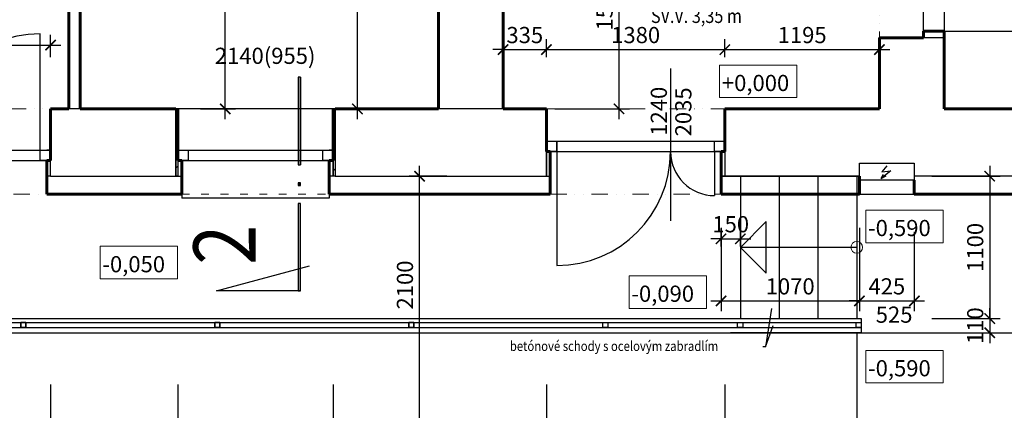
# Model space of a CAD drawing. Units: millimetres. Extents: x 1106157 to 1292443, y -192440 to -56362.
# Drawn here: x 1115768 to 1123383, y -120403 to -117386 of the extents above; entities that cross this region are included whole.
import ezdxf
from ezdxf.enums import TextEntityAlignment as Align

# ---------------------------------------------------------------- set-up
doc = ezdxf.new("R2010")
doc.units = ezdxf.units.MM
doc.linetypes.add('ACAD_ISO03W100', pattern=[30, 12, -18])
doc.linetypes.add('DĚLICÍ', pattern=[31.75, 12.7, -6.35, 0, -6.35, 0, -6.35])
for name, color, linetype, lineweight in [('0.25', 1, 'Continuous', 18), ('HRUBA', 6, 'Continuous', 60), ('KOTY', 4, 'Continuous', 9), ('okna', 5, 'Continuous', 20), ('ROZPISKA', 151, 'Continuous', 9)]:
    doc.layers.add(name, color=color, linetype=linetype, lineweight=lineweight)
doc.layers.add('1', color=7, linetype='Continuous')
doc.styles.add('QW', font='simplee.shx', dxfattribs={"width": 0.8})
doc.styles.add('S1', font='simplex.shx')
doc.styles.get("Standard").update_dxf_attribs({"font": 'txt.shx', "height": 125})
doc.dimstyles.new('Kopie z CKB', dxfattribs={"dimtxt": 125, "dimasz": 80, "dimexe": 80, "dimexo": 400, "dimgap": 50, "dimtad": 1, "dimdec": 0, "dimzin": 0, "dimdsep": 46, "dimtxsty": 'Standard', "dimblk1": 'ARCHTICK', "dimblk2": 'ARCHTICK', "dimsah": 1, "dimcen": 90, "dimdle": 80, "dimclrd": 256, "dimclre": 256, "dimclrt": 256, "dimadec": 0, "dimazin": 0, "dimtfac": 1, "dimtdec": 0, "dimtix": 1, "dimtmove": 2, "dimatfit": 2, "dimldrblk": 'ARCHTICK', "dimfxl": 1, "dimtolj": 1, "dimtzin": 0, "dimarcsym": 0})
pattern_1 = [(45, (-61912.496, 0), (-56.126601, 56.126601), [])]

# ---------------------------------------------------------------- blocks, each defined once
blk = doc.blocks.new('_ARCHTICK')
at = {"color": 0, "linetype": 'ByBlock', "const_width": 0.15}
blk.add_lwpolyline([(-0.5, -0.5), (0.5, 0.5)], dxfattribs=at)
blk = doc.blocks.new('*D130')
at = {"layer": 'Defpoints', "color": 0, "ltscale": 10, "transparency": 16777216}
for p in [(1119842.3, -117616.7), (1119507.3, -118074.8), (1119842.3, -118074.8)]:
    blk.add_point(p, dxfattribs=at)
at = {"layer": 'KOTY', "lineweight": -2, "ltscale": 10, "transparency": 16777216}
for p, q in [((1119507.3, -117674.8), (1119507.3, -117536.7)), ((1119842.3, -117674.8), (1119842.3, -117536.7)), ((1119507.3, -117616.7), (1119427.3, -117616.7)), ((1119507.3, -117616.7), (1119842.3, -117616.7)), ((1119842.3, -117616.7), (1119922.3, -117616.7))]:
    blk.add_line(p, q, dxfattribs=at)
at = {"layer": 'KOTY', "lineweight": -2, "ltscale": 10, "transparency": 16777216, "xscale": 80, "yscale": 80, "zscale": 80}
blk.add_blockref('_ARCHTICK', (1119507.3, -117616.7), dxfattribs=at)
at = {"layer": 'KOTY', "lineweight": -2, "ltscale": 10, "transparency": 16777216, "xscale": 80, "yscale": 80, "zscale": 80, "rotation": 180}
blk.add_blockref('_ARCHTICK', (1119842.3, -117616.7), dxfattribs=at)
at = {"layer": 'KOTY', "ltscale": 10, "transparency": 16777216, "insert": (1119674.8, -117504.2), "char_height": 125, "attachment_point": 5}
blk.add_mtext('\\A1;335', dxfattribs=at)
blk = doc.blocks.new('*D131')
at = {"layer": 'Defpoints', "color": 0, "ltscale": 10, "transparency": 16777216}
for p in [(1121222.3, -117616.7), (1119842.3, -118074.8), (1121222.3, -118074.8)]:
    blk.add_point(p, dxfattribs=at)
at = {"layer": 'KOTY', "lineweight": -2, "ltscale": 10, "transparency": 16777216}
for p, q in [((1119842.3, -117674.8), (1119842.3, -117536.7)), ((1121222.3, -117674.8), (1121222.3, -117536.7)), ((1119762.3, -117616.7), (1121302.3, -117616.7))]:
    blk.add_line(p, q, dxfattribs=at)
at = {"layer": 'KOTY', "lineweight": -2, "ltscale": 10, "transparency": 16777216, "xscale": 80, "yscale": 80, "zscale": 80, "rotation": 180}
blk.add_blockref('_ARCHTICK', (1119842.3, -117616.7), dxfattribs=at)
at = {"layer": 'KOTY', "lineweight": -2, "ltscale": 10, "transparency": 16777216, "xscale": 80, "yscale": 80, "zscale": 80}
blk.add_blockref('_ARCHTICK', (1121222.3, -117616.7), dxfattribs=at)
at = {"layer": 'KOTY', "ltscale": 10, "transparency": 16777216, "insert": (1120532.3, -117504.2), "char_height": 125, "attachment_point": 5}
blk.add_mtext('\\A1;1380', dxfattribs=at)
blk = doc.blocks.new('*D132')
at = {"layer": 'Defpoints', "color": 0, "ltscale": 10, "transparency": 16777216}
for p in [(1122417.3, -117616.7), (1121222.3, -118074.8), (1122417.3, -118074.8)]:
    blk.add_point(p, dxfattribs=at)
at = {"layer": 'KOTY', "lineweight": -2, "ltscale": 10, "transparency": 16777216}
for p, q in [((1121222.3, -117674.8), (1121222.3, -117536.7)), ((1122417.3, -117674.8), (1122417.3, -117536.7)), ((1121142.3, -117616.7), (1122497.3, -117616.7))]:
    blk.add_line(p, q, dxfattribs=at)
at = {"layer": 'KOTY', "lineweight": -2, "ltscale": 10, "transparency": 16777216, "xscale": 80, "yscale": 80, "zscale": 80, "rotation": 180}
blk.add_blockref('_ARCHTICK', (1121222.3, -117616.7), dxfattribs=at)
at = {"layer": 'KOTY', "lineweight": -2, "ltscale": 10, "transparency": 16777216, "xscale": 80, "yscale": 80, "zscale": 80}
blk.add_blockref('_ARCHTICK', (1122417.3, -117616.7), dxfattribs=at)
at = {"layer": 'KOTY', "ltscale": 10, "transparency": 16777216, "insert": (1121819.8, -117504.2), "char_height": 125, "attachment_point": 5}
blk.add_mtext('\\A1;1195', dxfattribs=at)
blk = doc.blocks.new('*D31')
at = {"layer": 'Defpoints', "color": 0, "ltscale": 10, "transparency": 16777216}
for p in [(1122809.7, -117024.8), (1124041.8, -117024.8), (1122809.7, -118074.8)]:
    blk.add_point(p, dxfattribs=at)
at = {"layer": 'KOTY', "lineweight": -2, "ltscale": 10, "transparency": 16777216}
for p, q in [((1124041.8, -118154.8), (1124041.8, -116944.8)), ((1123209.7, -117024.8), (1124121.8, -117024.8)), ((1123209.7, -118074.8), (1124121.8, -118074.8))]:
    blk.add_line(p, q, dxfattribs=at)
at = {"layer": 'KOTY', "lineweight": -2, "ltscale": 10, "transparency": 16777216, "xscale": 80, "yscale": 80, "zscale": 80}
for p, rotation in [((1124041.8, -117024.8), 90), ((1124041.8, -118074.8), 270)]:
    blk.add_blockref('_ARCHTICK', p, dxfattribs=dict(at, rotation=rotation))
at = {"layer": 'KOTY', "ltscale": 10, "transparency": 16777216, "insert": (1123929.3, -117549.8), "char_height": 125, "attachment_point": 5, "rotation": 90}
blk.add_mtext('\\A1;1050', dxfattribs=at)
blk = doc.blocks.new('*D139')
at = {"layer": 'Defpoints', "color": 0, "ltscale": 10, "transparency": 16777216}
for p in [(1119507.3, -116484.8), (1120403.9, -116484.8), (1119507.3, -118074.8)]:
    blk.add_point(p, dxfattribs=at)
at = {"layer": 'KOTY', "lineweight": -2, "ltscale": 10, "transparency": 16777216}
for p, q in [((1120403.9, -118154.8), (1120403.9, -116404.8)), ((1119907.3, -116484.8), (1120483.9, -116484.8)), ((1119907.3, -118074.8), (1120483.9, -118074.8))]:
    blk.add_line(p, q, dxfattribs=at)
at = {"layer": 'KOTY', "lineweight": -2, "ltscale": 10, "transparency": 16777216, "xscale": 80, "yscale": 80, "zscale": 80}
for p, rotation in [((1120403.9, -116484.8), 90), ((1120403.9, -118074.8), 270)]:
    blk.add_blockref('_ARCHTICK', p, dxfattribs=dict(at, rotation=rotation))
at = {"layer": 'KOTY', "ltscale": 10, "transparency": 16777216, "insert": (1120291.4, -117279.8), "char_height": 125, "attachment_point": 5, "rotation": 90}
blk.add_mtext('\\A1;1590', dxfattribs=at)
blk = doc.blocks.new('*D147')
at = {"layer": 'Defpoints', "color": 0, "ltscale": 10, "transparency": 16777216}
for p in [(1118380.4, -113864.8), (1119007.3, -113864.8), (1119007.3, -118074.8)]:
    blk.add_point(p, dxfattribs=at)
at = {"layer": 'KOTY', "lineweight": -2, "ltscale": 10, "transparency": 16777216}
for p, q in [((1118380.4, -118154.8), (1118380.4, -113784.8)), ((1118607.3, -113864.8), (1118300.4, -113864.8)), ((1118607.3, -118074.8), (1118300.4, -118074.8))]:
    blk.add_line(p, q, dxfattribs=at)
at = {"layer": 'KOTY', "lineweight": -2, "ltscale": 10, "transparency": 16777216, "xscale": 80, "yscale": 80, "zscale": 80}
for p, rotation in [((1118380.4, -113864.8), 90), ((1118380.4, -118074.8), 270)]:
    blk.add_blockref('_ARCHTICK', p, dxfattribs=dict(at, rotation=rotation))
at = {"layer": 'KOTY', "ltscale": 10, "transparency": 16777216, "insert": (1118267.9, -115969.8), "char_height": 125, "attachment_point": 5, "rotation": 90}
blk.add_mtext('\\A1;4210', dxfattribs=at)
blk = doc.blocks.new('*D38')
at = {"layer": 'Defpoints', "color": 0, "ltscale": 10, "transparency": 16777216}
for p in [(1116765.8, -116624.8), (1117358.4, -116624.8), (1116765.8, -118074.8)]:
    blk.add_point(p, dxfattribs=at)
at = {"layer": 'KOTY', "lineweight": -2, "ltscale": 10, "transparency": 16777216}
for p, q in [((1117358.4, -118154.8), (1117358.4, -116544.8)), ((1117165.8, -116624.8), (1117438.4, -116624.8)), ((1117165.8, -118074.8), (1117438.4, -118074.8))]:
    blk.add_line(p, q, dxfattribs=at)
at = {"layer": 'KOTY', "lineweight": -2, "ltscale": 10, "transparency": 16777216, "xscale": 80, "yscale": 80, "zscale": 80}
for p, rotation in [((1117358.4, -116624.8), 90), ((1117358.4, -118074.8), 270)]:
    blk.add_blockref('_ARCHTICK', p, dxfattribs=dict(at, rotation=rotation))
at = {"layer": 'KOTY', "ltscale": 10, "transparency": 16777216, "insert": (1117245.9, -117114.7), "char_height": 125, "attachment_point": 5, "rotation": 90}
blk.add_mtext('\\A1;1450', dxfattribs=at)
blk = doc.blocks.new('*D64')
at = {"layer": 'Defpoints', "color": 0, "ltscale": 10, "transparency": 16777216}
for p in [(1121192.3, -118594.8), (1122262.3, -118594.8), (1122262.3, -119558.5)]:
    blk.add_point(p, dxfattribs=at)
at = {"layer": 'KOTY', "lineweight": -2, "ltscale": 10, "transparency": 16777216}
for p, q in [((1121192.3, -118994.8), (1121192.3, -119638.5)), ((1122262.3, -118994.8), (1122262.3, -119638.5)), ((1121112.3, -119558.5), (1122342.3, -119558.5))]:
    blk.add_line(p, q, dxfattribs=at)
at = {"layer": 'KOTY', "lineweight": -2, "ltscale": 10, "transparency": 16777216, "xscale": 80, "yscale": 80, "zscale": 80, "rotation": 180}
blk.add_blockref('_ARCHTICK', (1121192.3, -119558.5), dxfattribs=at)
at = {"layer": 'KOTY', "lineweight": -2, "ltscale": 10, "transparency": 16777216, "xscale": 80, "yscale": 80, "zscale": 80}
blk.add_blockref('_ARCHTICK', (1122262.3, -119558.5), dxfattribs=at)
at = {"layer": 'KOTY', "ltscale": 10, "transparency": 16777216, "insert": (1121727.3, -119446), "char_height": 125, "attachment_point": 5}
blk.add_mtext('\\A1;1070', dxfattribs=at)
blk = doc.blocks.new('*D155')
at = {"layer": 'Defpoints', "color": 0, "ltscale": 10, "transparency": 16777216}
for p in [(1122262.3, -118594.8), (1122687.3, -118624.6), (1122687.3, -119558.5)]:
    blk.add_point(p, dxfattribs=at)
at = {"layer": 'KOTY', "lineweight": -2, "ltscale": 10, "transparency": 16777216}
for p, q in [((1122262.3, -118994.8), (1122262.3, -119638.5)), ((1122687.3, -119024.6), (1122687.3, -119638.5)), ((1122262.3, -119558.5), (1122182.3, -119558.5)), ((1122262.3, -119558.5), (1122687.3, -119558.5)), ((1122687.3, -119558.5), (1122767.3, -119558.5))]:
    blk.add_line(p, q, dxfattribs=at)
at = {"layer": 'KOTY', "lineweight": -2, "ltscale": 10, "transparency": 16777216, "xscale": 80, "yscale": 80, "zscale": 80}
blk.add_blockref('_ARCHTICK', (1122262.3, -119558.5), dxfattribs=at)
at = {"layer": 'KOTY', "lineweight": -2, "ltscale": 10, "transparency": 16777216, "xscale": 80, "yscale": 80, "zscale": 80, "rotation": 180}
blk.add_blockref('_ARCHTICK', (1122687.3, -119558.5), dxfattribs=at)
at = {"layer": 'KOTY', "ltscale": 10, "transparency": 16777216, "insert": (1122474.8, -119446), "char_height": 125, "attachment_point": 5}
blk.add_mtext('\\A1;425', dxfattribs=at)
blk = doc.blocks.new('*D68')
at = {"layer": 'Defpoints', "color": 0, "ltscale": 10, "transparency": 16777216}
for p in [(1121342.3, -119078.3), (1121192.3, -119536.9), (1121342.3, -119536.9)]:
    blk.add_point(p, dxfattribs=at)
at = {"layer": 'KOTY', "lineweight": -2, "ltscale": 10, "transparency": 16777216}
for p, q in [((1121192.3, -119136.9), (1121192.3, -118998.3)), ((1121342.3, -119136.9), (1121342.3, -118998.3)), ((1121192.3, -119078.3), (1121112.3, -119078.3)), ((1121192.3, -119078.3), (1121342.3, -119078.3)), ((1121342.3, -119078.3), (1121422.3, -119078.3))]:
    blk.add_line(p, q, dxfattribs=at)
at = {"layer": 'KOTY', "lineweight": -2, "ltscale": 10, "transparency": 16777216, "xscale": 80, "yscale": 80, "zscale": 80}
blk.add_blockref('_ARCHTICK', (1121192.3, -119078.3), dxfattribs=at)
at = {"layer": 'KOTY', "lineweight": -2, "ltscale": 10, "transparency": 16777216, "xscale": 80, "yscale": 80, "zscale": 80, "rotation": 180}
blk.add_blockref('_ARCHTICK', (1121342.3, -119078.3), dxfattribs=at)
at = {"layer": 'KOTY', "ltscale": 10, "transparency": 16777216, "insert": (1121267.3, -118965.8), "char_height": 125, "attachment_point": 5}
blk.add_mtext('\\A1;150', dxfattribs=at)
blk = doc.blocks.new('*D69')
at = {"layer": 'Defpoints', "color": 0, "ltscale": 10, "transparency": 16777216}
for p in [(1122421.7, -118594.8), (1122421.7, -119694.8), (1123270.7, -119694.8)]:
    blk.add_point(p, dxfattribs=at)
at = {"layer": 'KOTY', "lineweight": -2, "ltscale": 10, "transparency": 16777216}
for p, q in [((1123270.7, -118514.8), (1123270.7, -119774.8)), ((1122821.7, -118594.8), (1123350.7, -118594.8)), ((1122821.7, -119694.8), (1123350.7, -119694.8))]:
    blk.add_line(p, q, dxfattribs=at)
at = {"layer": 'KOTY', "lineweight": -2, "ltscale": 10, "transparency": 16777216, "xscale": 80, "yscale": 80, "zscale": 80}
for p, rotation in [((1123270.7, -118594.8), 90), ((1123270.7, -119694.8), 270)]:
    blk.add_blockref('_ARCHTICK', p, dxfattribs=dict(at, rotation=rotation))
at = {"layer": 'KOTY', "ltscale": 10, "transparency": 16777216, "insert": (1123158.2, -119144.8), "char_height": 125, "attachment_point": 5, "rotation": 90}
blk.add_mtext('\\A1;1100', dxfattribs=at)
blk = doc.blocks.new('*D70')
at = {"layer": 'Defpoints', "color": 0, "ltscale": 10, "transparency": 16777216}
for p in [(1122421.7, -119694.8), (1122456.1, -119804.8), (1123270.7, -119804.8)]:
    blk.add_point(p, dxfattribs=at)
at = {"layer": 'KOTY', "lineweight": -2, "ltscale": 10, "transparency": 16777216}
for p, q in [((1123270.7, -119694.8), (1123270.7, -119614.8)), ((1122821.7, -119694.8), (1123350.7, -119694.8)), ((1123270.7, -119694.8), (1123270.7, -119804.8)), ((1122856.1, -119804.8), (1123350.7, -119804.8)), ((1123270.7, -119804.8), (1123270.7, -119884.8))]:
    blk.add_line(p, q, dxfattribs=at)
at = {"layer": 'KOTY', "lineweight": -2, "ltscale": 10, "transparency": 16777216, "xscale": 80, "yscale": 80, "zscale": 80}
for p, rotation in [((1123270.7, -119694.8), 270), ((1123270.7, -119804.8), 90)]:
    blk.add_blockref('_ARCHTICK', p, dxfattribs=dict(at, rotation=rotation))
at = {"layer": 'KOTY', "ltscale": 10, "transparency": 16777216, "insert": (1123158.2, -119749.8), "char_height": 125, "attachment_point": 5, "rotation": 90}
blk.add_mtext('\\A1;110', dxfattribs=at)
blk = doc.blocks.new('*D160')
at = {"layer": 'Defpoints', "color": 0, "ltscale": 10, "transparency": 16777216}
for p in [(1118860.4, -118594.8), (1119471.9, -118594.8), (1119392.3, -120694.9)]:
    blk.add_point(p, dxfattribs=at)
at = {"layer": 'KOTY', "lineweight": -2, "ltscale": 10, "transparency": 16777216}
for p, q in [((1118860.4, -120774.9), (1118860.4, -118514.8)), ((1119071.9, -118594.8), (1118780.4, -118594.8)), ((1118992.3, -120694.9), (1118780.4, -120694.9))]:
    blk.add_line(p, q, dxfattribs=at)
at = {"layer": 'KOTY', "lineweight": -2, "ltscale": 10, "transparency": 16777216, "xscale": 80, "yscale": 80, "zscale": 80}
for p, rotation in [((1118860.4, -118594.8), 90), ((1118860.4, -120694.9), 270)]:
    blk.add_blockref('_ARCHTICK', p, dxfattribs=dict(at, rotation=rotation))
at = {"layer": 'KOTY', "ltscale": 10, "transparency": 16777216, "insert": (1118747.9, -119435.4), "char_height": 125, "attachment_point": 5, "rotation": 90}
blk.add_mtext('\\A1;2100', dxfattribs=at)
blk = doc.blocks.new('*D104')
at = {"layer": 'Defpoints', "color": 0, "ltscale": 10, "transparency": 16777216}
for p in [(1116992.3, -119804.8), (1118192.3, -119804.8), (1118192.3, -121031.9)]:
    blk.add_point(p, dxfattribs=at)
at = {"layer": 'KOTY', "lineweight": -2, "ltscale": 10, "transparency": 16777216}
for p, q in [((1116992.3, -120204.8), (1116992.3, -121111.9)), ((1118192.3, -120204.8), (1118192.3, -121111.9)), ((1116912.3, -121031.9), (1118272.3, -121031.9))]:
    blk.add_line(p, q, dxfattribs=at)
at = {"layer": 'KOTY', "lineweight": -2, "ltscale": 10, "transparency": 16777216, "xscale": 80, "yscale": 80, "zscale": 80, "rotation": 180}
blk.add_blockref('_ARCHTICK', (1116992.3, -121031.9), dxfattribs=at)
at = {"layer": 'KOTY', "lineweight": -2, "ltscale": 10, "transparency": 16777216, "xscale": 80, "yscale": 80, "zscale": 80}
blk.add_blockref('_ARCHTICK', (1118192.3, -121031.9), dxfattribs=at)
at = {"layer": 'KOTY', "ltscale": 10, "transparency": 16777216, "insert": (1117592.3, -120919.4), "char_height": 125, "attachment_point": 5}
blk.add_mtext('\\A1;1200', dxfattribs=at)
blk = doc.blocks.new('*D106')
at = {"layer": 'Defpoints', "color": 0, "ltscale": 10, "transparency": 16777216}
for p in [(1114737.3, -119804.8), (1116007.3, -119804.8), (1116007.3, -121031.9)]:
    blk.add_point(p, dxfattribs=at)
at = {"layer": 'KOTY', "lineweight": -2, "ltscale": 10, "transparency": 16777216}
for p, q in [((1114737.3, -120204.8), (1114737.3, -121111.9)), ((1116007.3, -120204.8), (1116007.3, -121111.9)), ((1114657.3, -121031.9), (1116087.3, -121031.9))]:
    blk.add_line(p, q, dxfattribs=at)
at = {"layer": 'KOTY', "lineweight": -2, "ltscale": 10, "transparency": 16777216, "xscale": 80, "yscale": 80, "zscale": 80, "rotation": 180}
blk.add_blockref('_ARCHTICK', (1114737.3, -121031.9), dxfattribs=at)
at = {"layer": 'KOTY', "lineweight": -2, "ltscale": 10, "transparency": 16777216, "xscale": 80, "yscale": 80, "zscale": 80}
blk.add_blockref('_ARCHTICK', (1116007.3, -121031.9), dxfattribs=at)
at = {"layer": 'KOTY', "ltscale": 10, "transparency": 16777216, "insert": (1115372.3, -120919.4), "char_height": 125, "attachment_point": 5}
blk.add_mtext('\\A1;1270', dxfattribs=at)
blk = doc.blocks.new('*D107')
at = {"layer": 'Defpoints', "color": 0, "ltscale": 10, "transparency": 16777216}
for p in [(1116007.3, -119804.8), (1116992.3, -119804.8), (1116992.3, -121031.9)]:
    blk.add_point(p, dxfattribs=at)
at = {"layer": 'KOTY', "lineweight": -2, "ltscale": 10, "transparency": 16777216}
for p, q in [((1116007.3, -120204.8), (1116007.3, -121111.9)), ((1116992.3, -120204.8), (1116992.3, -121111.9)), ((1115927.3, -121031.9), (1117072.3, -121031.9))]:
    blk.add_line(p, q, dxfattribs=at)
at = {"layer": 'KOTY', "lineweight": -2, "ltscale": 10, "transparency": 16777216, "xscale": 80, "yscale": 80, "zscale": 80, "rotation": 180}
blk.add_blockref('_ARCHTICK', (1116007.3, -121031.9), dxfattribs=at)
at = {"layer": 'KOTY', "lineweight": -2, "ltscale": 10, "transparency": 16777216, "xscale": 80, "yscale": 80, "zscale": 80}
blk.add_blockref('_ARCHTICK', (1116992.3, -121031.9), dxfattribs=at)
at = {"layer": 'KOTY', "ltscale": 10, "transparency": 16777216, "insert": (1116499.8, -120919.4), "char_height": 125, "attachment_point": 5}
blk.add_mtext('\\A1;985', dxfattribs=at)
blk = doc.blocks.new('*D108')
at = {"layer": 'Defpoints', "color": 0, "ltscale": 10, "transparency": 16777216}
for p in [(1118192.3, -119804.8), (1119842.3, -119804.8), (1119842.3, -121031.9)]:
    blk.add_point(p, dxfattribs=at)
at = {"layer": 'KOTY', "lineweight": -2, "ltscale": 10, "transparency": 16777216}
for p, q in [((1118192.3, -120204.8), (1118192.3, -121111.9)), ((1119842.3, -120204.8), (1119842.3, -121111.9)), ((1118112.3, -121031.9), (1119922.3, -121031.9))]:
    blk.add_line(p, q, dxfattribs=at)
at = {"layer": 'KOTY', "lineweight": -2, "ltscale": 10, "transparency": 16777216, "xscale": 80, "yscale": 80, "zscale": 80, "rotation": 180}
blk.add_blockref('_ARCHTICK', (1118192.3, -121031.9), dxfattribs=at)
at = {"layer": 'KOTY', "lineweight": -2, "ltscale": 10, "transparency": 16777216, "xscale": 80, "yscale": 80, "zscale": 80}
blk.add_blockref('_ARCHTICK', (1119842.3, -121031.9), dxfattribs=at)
at = {"layer": 'KOTY', "ltscale": 10, "transparency": 16777216, "insert": (1119017.3, -120919.4), "char_height": 125, "attachment_point": 5}
blk.add_mtext('\\A1;1650', dxfattribs=at)
blk = doc.blocks.new('*D109')
at = {"layer": 'Defpoints', "color": 0, "ltscale": 10, "transparency": 16777216}
for p in [(1119842.3, -119804.8), (1121222.3, -119804.8), (1121222.3, -121031.9)]:
    blk.add_point(p, dxfattribs=at)
at = {"layer": 'KOTY', "lineweight": -2, "ltscale": 10, "transparency": 16777216}
for p, q in [((1119842.3, -120204.8), (1119842.3, -121111.9)), ((1121222.3, -120204.8), (1121222.3, -121111.9)), ((1119762.3, -121031.9), (1121302.3, -121031.9))]:
    blk.add_line(p, q, dxfattribs=at)
at = {"layer": 'KOTY', "lineweight": -2, "ltscale": 10, "transparency": 16777216, "xscale": 80, "yscale": 80, "zscale": 80, "rotation": 180}
blk.add_blockref('_ARCHTICK', (1119842.3, -121031.9), dxfattribs=at)
at = {"layer": 'KOTY', "lineweight": -2, "ltscale": 10, "transparency": 16777216, "xscale": 80, "yscale": 80, "zscale": 80}
blk.add_blockref('_ARCHTICK', (1121222.3, -121031.9), dxfattribs=at)
at = {"layer": 'KOTY', "ltscale": 10, "transparency": 16777216, "insert": (1120532.3, -120919.4), "char_height": 125, "attachment_point": 5}
blk.add_mtext('\\A1;1380', dxfattribs=at)
blk = doc.blocks.new('*D110')
at = {"layer": 'Defpoints', "color": 0, "ltscale": 10, "transparency": 16777216}
for p in [(1121222.3, -119804.8), (1129767.3, -119804.8), (1129767.3, -121031.9)]:
    blk.add_point(p, dxfattribs=at)
at = {"layer": 'KOTY', "lineweight": -2, "ltscale": 10, "transparency": 16777216}
for p, q in [((1121222.3, -120204.8), (1121222.3, -121111.9)), ((1129767.3, -120204.8), (1129767.3, -121111.9)), ((1121142.3, -121031.9), (1129847.3, -121031.9))]:
    blk.add_line(p, q, dxfattribs=at)
at = {"layer": 'KOTY', "lineweight": -2, "ltscale": 10, "transparency": 16777216, "xscale": 80, "yscale": 80, "zscale": 80, "rotation": 180}
blk.add_blockref('_ARCHTICK', (1121222.3, -121031.9), dxfattribs=at)
at = {"layer": 'KOTY', "lineweight": -2, "ltscale": 10, "transparency": 16777216, "xscale": 80, "yscale": 80, "zscale": 80}
blk.add_blockref('_ARCHTICK', (1129767.3, -121031.9), dxfattribs=at)
at = {"layer": 'KOTY', "ltscale": 10, "transparency": 16777216, "insert": (1125494.8, -120919.4), "char_height": 125, "attachment_point": 5}
blk.add_mtext('\\A1;8545', dxfattribs=at)
blk = doc.blocks.new('*D201')
at = {"layer": 'Defpoints', "color": 0, "ltscale": 10, "transparency": 16777216}
for p in [(1116007.3, -117581.3), (1114737.3, -118074.8), (1116007.3, -118074.8)]:
    blk.add_point(p, dxfattribs=at)
at = {"layer": 'KOTY', "lineweight": -2, "ltscale": 10, "transparency": 16777216}
for p, q in [((1114737.3, -117674.8), (1114737.3, -117501.3)), ((1116007.3, -117674.8), (1116007.3, -117501.3)), ((1114657.3, -117581.3), (1116087.3, -117581.3))]:
    blk.add_line(p, q, dxfattribs=at)
at = {"layer": 'KOTY', "lineweight": -2, "ltscale": 10, "transparency": 16777216, "xscale": 80, "yscale": 80, "zscale": 80, "rotation": 180}
blk.add_blockref('_ARCHTICK', (1114737.3, -117581.3), dxfattribs=at)
at = {"layer": 'KOTY', "lineweight": -2, "ltscale": 10, "transparency": 16777216, "xscale": 80, "yscale": 80, "zscale": 80}
blk.add_blockref('_ARCHTICK', (1116007.3, -117581.3), dxfattribs=at)
at = {"layer": 'KOTY', "ltscale": 10, "transparency": 16777216, "insert": (1115372.3, -117468.8), "char_height": 125, "attachment_point": 5}
blk.add_mtext('\\A1;1270', dxfattribs=at)

msp = doc.modelspace()

# ---------------------------------------------------------------- hatches: boundary and pattern name
at = {"layer": '1', "ltscale": 2}
for points in [[(1117941.2, -117830.2), (1117921.2, -117830.2), (1117921.2, -118506.1), (1117941.2, -118506.1)], [(1117941.2, -118645.9), (1117921.2, -118645.9), (1117921.2, -118665.9), (1117941.2, -118665.9)], [(1117941.2, -118806.8), (1117921.2, -118806.8), (1117921.2, -119481.1), (1117941.2, -119481.1)]]:
    msp.add_hatch(color=256, dxfattribs=at).paths.add_polyline_path(points)
at = {"layer": '1', "ltscale": 10}
h = msp.add_hatch(dxfattribs=at)
h.set_pattern_fill('ANSI31', color=256, scale=25, style=0)
h.set_pattern_definition(pattern_1)
h.paths.add_polyline_path([(1116977.3, -118074.8), (1116992.3, -118074.8), (1116992.3, -118594.8), (1116977.3, -118594.8)])
h = msp.add_hatch(dxfattribs=at)
h.set_pattern_fill('ANSI31', color=256, scale=25, style=0)
h.set_pattern_definition(pattern_1)
h.paths.add_polyline_path([(1118192.3, -118074.8), (1118207.3, -118074.8), (1118207.3, -118594.8), (1118192.3, -118594.8)])

# ---------------------------------------------------------------- linework, layer by layer
at = {"layer": '0.25', "color": 0, "linetype": 'DĚLICÍ', "ltscale": 10}
for p, q in [((1122417.3, -116524.8), (1122417.3, -117536.7)), ((1114737.3, -118074.8), (1116007.3, -118074.8)), ((1119842.3, -118074.8), (1121222.3, -118074.8)), ((1114767.3, -118734.8), (1115977.3, -118734.8)), ((1119872.3, -118734.8), (1121192.3, -118734.8))]:
    msp.add_line(p, q, dxfattribs=at)
at = {"layer": '1', "ltscale": 2}
for p, q in [((1122917.3, -107864.8), (1122917.3, -118074.8)), ((1116147.3, -113864.8), (1116147.3, -118074.8)), ((1116237.3, -113864.8), (1116237.3, -118074.8)), ((1122757.3, -117524.8), (1122757.3, -116524.8)), ((1122917.3, -117474.8), (1122757.3, -117474.8)), ((1122917.3, -117474.8), (1123817.3, -117474.8)), ((1122417.3, -118074.8), (1122417.3, -117521)), ((1122757.3, -117524.8), (1122417.3, -117524.8)), ((1122917.3, -117524.8), (1122757.3, -117524.8)), ((1120802.3, -117763.2), (1120802.3, -118938.6)), ((1117921.2, -117830.2), (1117921.2, -118506.1)), ((1117941.2, -117830.2), (1117941.2, -118506.1)), ((1119842.3, -118074.8), (1116007.7, -118074.8)), ((1116977.3, -118074.8), (1116977.3, -118254.8)), ((1116977.3, -118074.8), (1116977.3, -118404.8)), ((1118207.3, -118074.8), (1118207.3, -118404.8)), ((1119842.3, -118074.8), (1119842.3, -118594.8)), ((1121222.3, -118074.8), (1121222.3, -118404.8)), ((1119842.3, -118324.8), (1121222.3, -118324.8)), ((1119922.3, -118404.8), (1119922.3, -118324.8)), ((1121142.3, -118404.8), (1121142.3, -118324.8)), ((1119842.3, -118404.8), (1119842.3, -118334.8)), ((1119842.3, -118594.8), (1119842.3, -118404.8)), ((1119842.3, -118404.8), (1121222.3, -118404.8)), ((1119922.3, -118404.8), (1119922.3, -118334.8)), ((1119922.3, -118404.8), (1119922.3, -119284.8)), ((1121142.3, -118404.8), (1121142.3, -118334.8)), ((1121142.3, -118404.8), (1121142.3, -118744.8)), ((1121222.3, -118404.8), (1121222.3, -118334.8)), ((1122262.3, -118594.8), (1122262.3, -118494.8)), ((1122262.3, -118494.8), (1122687.3, -118494.8)), ((1122262.3, -118624.6), (1122262.3, -118494.8)), ((1122504.9, -118552.6), (1122430.5, -118612.6)), ((1122475.3, -118515.4), (1122437.2, -118562.1)), ((1122437.2, -118562.1), (1122504.9, -118552.6)), ((1122687.3, -118494.8), (1122687.3, -118594.8)), ((1121192.3, -118594.8), (1122262.3, -118594.8)), ((1122262.3, -118594.8), (1121192.3, -118594.8)), ((1121192.3, -118594.8), (1121342.3, -118594.8)), ((1121342.3, -118594.8), (1121342.3, -119694.8)), ((1121642.3, -118594.8), (1121642.3, -119694.8)), ((1121942.3, -118594.8), (1121942.3, -119694.8)), ((1122242.3, -118594.8), (1122242.3, -119694.8)), ((1122687.3, -118624.6), (1122262.3, -118624.6)), ((1122430.5, -118612.6), (1122448.6, -118581.4)), ((1122430.5, -118612.6), (1122468.5, -118590.7)), ((1129767.3, -118594.8), (1122687.3, -118594.8)), ((1122687.3, -118594.8), (1122687.3, -118624.6)), ((1121342.3, -119144.8), (1121542.4, -118944.7)), ((1121542.4, -119344.7), (1121542.4, -118944.7)), ((1122242.3, -119144.8), (1121342.3, -119144.8)), ((1121542.4, -119344.7), (1121342.3, -119144.8)), ((1117289.4, -119481.1), (1118010.3, -119288)), ((1117941.2, -119481.1), (1117289.4, -119481.1)), ((1114607.3, -119694.8), (1121342.3, -119694.8)), ((1121342.3, -119694.8), (1122276.7, -119694.8)), ((1122276.7, -119694.8), (1122276.7, -119804.8)), ((1114277.1, -119724.8), (1122276.7, -119724.8)), ((1114277.1, -119764.8), (1122276.7, -119764.8)), ((1115817.1, -119724.8), (1115777.1, -119724.8)), ((1115777.1, -119724.8), (1115777.1, -119764.8)), ((1115777.1, -119764.8), (1115817.1, -119764.8)), ((1115817.1, -119764.8), (1115817.1, -119724.8)), ((1117317.1, -119724.8), (1117277.1, -119724.8)), ((1117277.1, -119724.8), (1117277.1, -119764.8)), ((1117277.1, -119764.8), (1117317.1, -119764.8)), ((1117317.1, -119764.8), (1117317.1, -119724.8)), ((1118817.1, -119724.8), (1118777.1, -119724.8)), ((1118777.1, -119724.8), (1118777.1, -119764.8)), ((1118777.1, -119764.8), (1118817.1, -119764.8)), ((1118817.1, -119764.8), (1118817.1, -119724.8)), ((1114277.1, -119804.8), (1122276.7, -119804.8)), ((1122276.7, -119804.8), (1121266.5, -119804.8))]:
    msp.add_line(p, q, dxfattribs=at)
at = {"layer": '1', "ltscale": 10}
for p, q in [((1115927.3, -118394.8), (1115927.3, -117494.8)), ((1116007.3, -118594.8), (1116007.3, -118074.8)), ((1116977.3, -118074.8), (1116977.3, -118594.8)), ((1116992.3, -118074.8), (1116992.3, -118594.8)), ((1118192.3, -118074.8), (1118192.3, -118594.8)), ((1118192.3, -118594.8), (1118192.3, -118074.8)), ((1118207.3, -118074.8), (1118207.3, -118594.8)), ((1114737.3, -118394.8), (1116007.3, -118394.8)), ((1116007.3, -118394.8), (1115977.3, -118394.8)), ((1116992.3, -118394.8), (1118192.3, -118394.8)), ((1118192.3, -118394.8), (1118162.3, -118394.8)), ((1119842.3, -118404.8), (1119882.3, -118404.8)), ((1121222.3, -118404.8), (1121222.3, -118594.8)), ((1114737.3, -118474.8), (1116007.3, -118474.8)), ((1116992.3, -118474.8), (1118192.3, -118474.8)), ((1116992.3, -118474.8), (1117022.3, -118474.8)), ((1117022.3, -118474.8), (1116992.3, -118474.8)), ((1116992.3, -118474.8), (1116992.3, -118594.8)), ((1117022.3, -118474.8), (1117022.3, -118594.8)), ((1117022.3, -118734.8), (1117022.3, -118474.8)), ((1115977.3, -118594.8), (1115977.3, -118734.8)), ((1116007.3, -118594.8), (1115977.3, -118594.8)), ((1116007.3, -118594.8), (1117022.3, -118594.8)), ((1117022.3, -118594.8), (1117022.3, -118734.8)), ((1118162.3, -118594.8), (1118162.3, -118734.8)), ((1118192.3, -118594.8), (1118162.3, -118594.8)), ((1118207.3, -118594.8), (1119842.3, -118594.8)), ((1119842.3, -118594.8), (1119872.3, -118594.8)), ((1121192.3, -118594.8), (1121192.3, -118734.8)), ((1122687.3, -118594.8), (1122687.3, -118636.3)), ((1117022.3, -118734.8), (1117022.3, -118764.8)), ((1118162.3, -118764.8), (1117022.3, -118764.8)), ((1118162.3, -118734.8), (1118162.3, -118764.8)), ((1121192.3, -118734.8), (1129907.3, -118734.8)), ((1121581.7, -119616.4), (1121537.3, -119913.2)), ((1121537.3, -119913.2), (1121595.5, -119749.6)), ((1122242.3, -119804.8), (1122242.3, -121853.7)), ((1122276.7, -119804.8), (1130517.3, -119804.8)), ((1121537.3, -119913.2), (1121515.6, -119913.2))]:
    msp.add_line(p, q, dxfattribs=at)
at = {"layer": '1', "ltscale": 2}
for points in [[(1117941.2, -117830.2), (1117921.2, -117830.2), (1117921.2, -118506.1), (1117941.2, -118506.1)], [(1119842.3, -118324.8), (1119922.3, -118324.8), (1119922.3, -118404.8), (1119842.3, -118404.8)], [(1121142.3, -118324.8), (1121222.3, -118324.8), (1121222.3, -118404.8), (1121142.3, -118404.8)], [(1122262.3, -118494.8), (1122687.3, -118494.8), (1122687.3, -118624.6), (1122262.3, -118624.6)], [(1117941.2, -118645.9), (1117921.2, -118645.9), (1117921.2, -118665.9), (1117941.2, -118665.9)], [(1117941.2, -118645.9), (1117921.2, -118645.9), (1117921.2, -118665.9), (1117941.2, -118665.9)], [(1117941.2, -118806.8), (1117921.2, -118806.8), (1117921.2, -119481.1), (1117941.2, -119481.1)], [(1117941.2, -118806.8), (1117921.2, -118806.8), (1117921.2, -119481.1), (1117941.2, -119481.1)], [(1115777.1, -119724.8), (1115817.1, -119724.8), (1115817.1, -119764.8), (1115777.1, -119764.8)], [(1117277.1, -119724.8), (1117317.1, -119724.8), (1117317.1, -119764.8), (1117277.1, -119764.8)], [(1118777.1, -119724.8), (1118817.1, -119724.8), (1118817.1, -119764.8), (1118777.1, -119764.8)], [(1120277.1, -119724.8), (1120317.1, -119724.8), (1120317.1, -119764.8), (1120277.1, -119764.8)], [(1121320.5, -119724.8), (1121360.5, -119724.8), (1121360.5, -119764.8), (1121320.5, -119764.8)], [(1122237, -119724.8), (1122277, -119724.8), (1122277, -119764.8), (1122237, -119764.8)]]:
    msp.add_lwpolyline(points, close=True, dxfattribs=at)
at = {"layer": '1', "ltscale": 10}
for points in [[(1116977.3, -118074.8), (1116992.3, -118074.8), (1116992.3, -118594.8), (1116977.3, -118594.8)], [(1118192.3, -118074.8), (1118207.3, -118074.8), (1118207.3, -118594.8), (1118192.3, -118594.8)], [(1115927.3, -118394.8), (1116007.3, -118394.8), (1116007.3, -118474.8), (1115927.3, -118474.8)], [(1116992.3, -118394.8), (1117072.3, -118394.8), (1117072.3, -118474.8), (1116992.3, -118474.8)], [(1118112.3, -118394.8), (1118192.3, -118394.8), (1118192.3, -118474.8), (1118112.3, -118474.8)]]:
    msp.add_lwpolyline(points, close=True, dxfattribs=at)
at = {"layer": '1', "ltscale": 2}
for centre, radius, start, end in [((1122917.3, -117474.8), 900, 0, 90), ((1119922.3, -118404.8), 880, 270, 0), ((1121142.3, -118404.8), 340, 180, 270)]:
    msp.add_arc(centre, radius, start, end, dxfattribs=at)
at = {"layer": '1', "ltscale": 10}
msp.add_arc((1115927.3, -118394.8), 900, 90, 180, dxfattribs=at)
at = {"layer": 'HRUBA', "color": 0, "ltscale": 2}
for p, q in [((1119007.3, -113864.8), (1119007.3, -118074.8)), ((1119507.3, -116484.8), (1119507.3, -118074.8)), ((1116147.3, -117104.8), (1116147.3, -118074.8)), ((1116237.3, -117104.8), (1116237.3, -118074.8)), ((1122757.3, -117524.8), (1122757.3, -117474.8)), ((1122757.3, -117474.8), (1122917.3, -117474.8)), ((1122917.3, -117474.8), (1122917.3, -118074.8)), ((1122417.3, -118074.8), (1122417.3, -117524.8)), ((1122417.3, -117524.8), (1122757.3, -117524.8)), ((1116007.3, -118074.8), (1116147.3, -118074.8)), ((1116007.3, -118074.8), (1116007.3, -118474.8)), ((1116977.3, -118074.8), (1116237.3, -118074.8)), ((1116992.3, -118074.8), (1116992.3, -118474.8)), ((1118192.3, -118074.8), (1118192.3, -118474.8)), ((1118207.3, -118074.8), (1119007.3, -118074.8)), ((1119507.3, -118074.8), (1119842.3, -118074.8)), ((1119842.3, -118074.8), (1119842.3, -118404.8)), ((1121222.3, -118404.8), (1121222.3, -118074.8)), ((1121222.3, -118074.8), (1122417.3, -118074.8)), ((1122917.3, -118074.8), (1129247.3, -118074.8)), ((1119842.3, -118404.8), (1119872.3, -118404.8)), ((1119872.3, -118404.8), (1119872.3, -118734.8)), ((1121222.3, -118404.8), (1121192.3, -118404.8)), ((1121192.3, -118404.8), (1121192.3, -118594.8)), ((1116007.3, -118474.8), (1115977.3, -118474.8)), ((1115977.3, -118474.8), (1115977.3, -118594.8)), ((1116992.3, -118474.8), (1117022.3, -118474.8)), ((1117022.3, -118474.8), (1117022.3, -118734.8)), ((1118192.3, -118474.8), (1118162.3, -118474.8)), ((1118162.3, -118474.8), (1118162.3, -118594.8)), ((1115977.3, -118594.8), (1115977.3, -118734.8)), ((1118162.3, -118594.8), (1118162.3, -118734.8)), ((1121192.3, -118594.8), (1121192.3, -118734.8)), ((1122262.3, -118594.8), (1122262.3, -118734.8)), ((1122687.3, -118624.6), (1122687.3, -118734.8)), ((1115977.3, -118734.8), (1117022.3, -118734.8)), ((1118162.3, -118734.8), (1119872.3, -118734.8)), ((1121192.3, -118734.8), (1122262.3, -118734.8)), ((1122687.3, -118734.8), (1129907.3, -118734.8))]:
    msp.add_line(p, q, dxfattribs=at)
at = {"layer": 'KOTY', "color": 0, "ltscale": 2}
for points in [[(1121181.3, -117988), (1121779.8, -117988), (1121779.8, -117736.2), (1121181.3, -117736.2)], [(1122311.1, -119108.6), (1122909.6, -119108.6), (1122909.6, -118856.9), (1122311.1, -118856.9)], [(1116389.7, -119388.2), (1116988.1, -119388.2), (1116988.1, -119136.5), (1116389.7, -119136.5)], [(1120480.8, -119616.3), (1121079.2, -119616.3), (1121079.2, -119364.6), (1120480.8, -119364.6)], [(1122311.1, -120192), (1122909.6, -120192), (1122909.6, -119940.3), (1122311.1, -119940.3)]]:
    msp.add_lwpolyline(points, close=True, dxfattribs=at)
at = {"layer": 'okna', "color": 0, "linetype": 'ACAD_ISO03W100', "ltscale": 5}
msp.add_line((1117022.3, -118734.8), (1118162.3, -118734.8), dxfattribs=at)
at = {"layer": 'okna', "color": 0, "ltscale": 2}
msp.add_circle((1122242.3, -119144.8), 45.3, dxfattribs=at)

# ---------------------------------------------------------------- texts
at = {"layer": 'KOTY', "color": 0, "ltscale": 4, "char_height": 125, "width": 13858.38, "attachment_point": 4, "style": 'QW'}
for s, insert in [('{\\Fsimplex.shx|c238;2140(955)}', (1117277.8, -117664.7)), ('{\\Fsimplex.shx|c238;+0,0\\Fsimplex.shx|c0;0\\Fsimplex.shx|c238;0}', (1121199.2, -117874.5)), ('{\\Fsimplex.shx|c238;-0,590}', (1122329, -118995.2)), ('{\\Fsimplex.shx|c0;-\\Fsimplex.shx|c238;0,050}', (1116407.5, -119274.7)), ('{\\Fsimplex.shx|c238;-0,090}', (1120498.6, -119502.8)), ('{\\Fsimplex.shx|c238;525}', (1122389, -119664.6)), ('{\\Fsimplex.shx|c238;-0,590}', (1122329, -120078.5))]:
    msp.add_mtext(s, dxfattribs=dict(at, insert=insert))
at = {"layer": 'KOTY', "color": 0, "ltscale": 4, "char_height": 125, "width": 13858.38, "attachment_point": 4, "rotation": 90, "style": 'QW'}
for s, insert in [('{\\Fsimplex.shx|c238;1240}', (1120711.4, -118282.3)), ('{\\Fsimplex.shx|c238;2035}', (1120900.9, -118287.2))]:
    msp.add_mtext(s, dxfattribs=dict(at, insert=insert))
at = {"layer": 'okna', "color": 0, "ltscale": 20, "style": 'S1', "width": 0.85}
for s, height, p in [('SV.V. 3,35 m', 108, (1120650.4, -117303)), ('betónové schody s ocelovým zabradlím', 75.6, (1119559.1, -119869.5))]:
    msp.add_text(s, height=height, dxfattribs=at).set_placement(p, align=Align.TOP_LEFT)
at = {"layer": 'ROZPISKA', "color": 0, "linetype": 'Continuous', "lineweight": 40, "style": 'S1', "width": 0.85}
msp.add_text('2', height=480, rotation=90, dxfattribs=at).set_placement((1117112.2, -119278.7), align=Align.TOP_LEFT)

# ---------------------------------------------------------------- dimensions: what is measured, and where the dimension line sits
at = {"layer": 'KOTY', "color": 0, "ltscale": 2}
for base, p1, p2, picture, middle in [((1118380.4, -113864.8), (1119007.3, -118074.8), (1119007.3, -113864.8), '*D147', (1118267.9, -115969.8)), ((1120403.9, -116484.8), (1119507.3, -118074.8), (1119507.3, -116484.8), '*D139', (1120291.4, -117279.8)), ((1124041.8, -117024.8), (1122809.7, -118074.8), (1122809.7, -117024.8), '*D31', (1123929.3, -117549.8)), ((1123270.7, -119694.8), (1122421.7, -118594.8), (1122421.7, -119694.8), '*D69', (1123158.2, -119144.8)), ((1123270.7, -119804.8), (1122421.7, -119694.8), (1122456.1, -119804.8), '*D70', (1123158.2, -119749.8))]:
    dim = msp.add_linear_dim(base=base, p1=p1, p2=p2, angle=90, dimstyle='Kopie z CKB', dxfattribs=at)
    dim.commit()
    dim.dimension.update_dxf_attribs({"geometry": picture, "text_midpoint": middle})
for base, p1, p2, picture, middle in [((1117358.4, -116624.8), (1116765.8, -118074.8), (1116765.8, -116624.8), '*D38', (1117245.9, -117114.7)), ((1118860.4, -118594.8), (1119392.3, -120694.9), (1119471.9, -118594.8), '*D160', (1118747.9, -119435.4))]:
    dim = msp.add_linear_dim(base=base, p1=p1, p2=p2, angle=90, dimstyle='Kopie z CKB', dxfattribs=at)
    dim.commit()
    dim.dimension.update_dxf_attribs({"geometry": picture, "text_midpoint": middle, "dimtype": 160})
for base, p1, p2, picture, middle in [((1116007.3, -117581.3), (1114737.3, -118074.8), (1116007.3, -118074.8), '*D201', (1115372.3, -117468.8)), ((1119842.3, -117616.7), (1119507.3, -118074.8), (1119842.3, -118074.8), '*D130', (1119674.8, -117504.2)), ((1121222.3, -117616.7), (1119842.3, -118074.8), (1121222.3, -118074.8), '*D131', (1120532.3, -117504.2)), ((1122417.3, -117616.7), (1121222.3, -118074.8), (1122417.3, -118074.8), '*D132', (1121819.8, -117504.2)), ((1122262.3, -119558.5), (1121192.3, -118594.8), (1122262.3, -118594.8), '*D64', (1121727.3, -119446)), ((1122687.3, -119558.5), (1122262.3, -118594.8), (1122687.3, -118624.6), '*D155', (1122474.8, -119446)), ((1121342.3, -119078.3), (1121192.3, -119536.9), (1121342.3, -119536.9), '*D68', (1121267.3, -118965.8)), ((1116007.3, -121031.9), (1114737.3, -119804.8), (1116007.3, -119804.8), '*D106', (1115372.3, -120919.4)), ((1116992.3, -121031.9), (1116007.3, -119804.8), (1116992.3, -119804.8), '*D107', (1116499.8, -120919.4)), ((1118192.3, -121031.9), (1116992.3, -119804.8), (1118192.3, -119804.8), '*D104', (1117592.3, -120919.4)), ((1119842.3, -121031.9), (1118192.3, -119804.8), (1119842.3, -119804.8), '*D108', (1119017.3, -120919.4)), ((1121222.3, -121031.9), (1119842.3, -119804.8), (1121222.3, -119804.8), '*D109', (1120532.3, -120919.4)), ((1129767.3, -121031.9), (1121222.3, -119804.8), (1129767.3, -119804.8), '*D110', (1125494.8, -120919.4))]:
    dim = msp.add_linear_dim(base=base, p1=p1, p2=p2, dimstyle='Kopie z CKB', dxfattribs=at)
    dim.commit()
    dim.dimension.update_dxf_attribs({"geometry": picture, "text_midpoint": middle})

doc.saveas('drawing.dxf')
